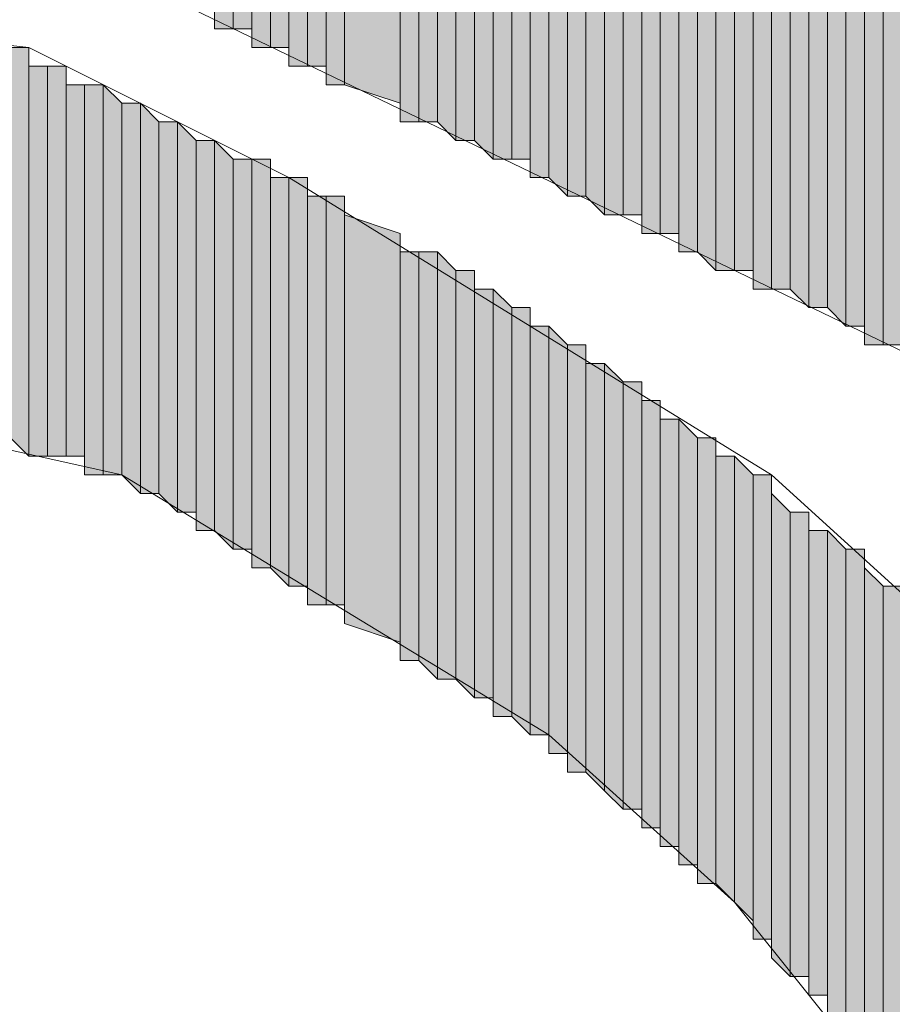
# Model space of a CAD drawing. Units: inches. Extents: x 0.8 to 20.2, y 1.1 to 28.6.
# Drawn here: x 1.4 to 1.5, y 7.5 to 7.6 of the extents above; entities that cross this region are included whole.
import ezdxf

# ---------------------------------------------------------------- set-up
doc = ezdxf.new("R2010")
doc.units = ezdxf.units.IN
doc.header["$MEASUREMENT"] = 0
doc.layers.add('Layer 1', color=7, linetype='Continuous')

msp = doc.modelspace()

# ---------------------------------------------------------------- hatches: boundary and pattern name
at = {"layer": 'Layer 1', "true_color": 0xffffff}
for points in [[(1.50283, 7.66939), (1.50072, 7.66939), (1.50072, 7.54662)], [(1.50283, 7.66939), (1.50283, 7.54662), (1.50072, 7.54662)], [(1.50072, 7.66727), (1.4986, 7.66727), (1.4986, 7.54662)], [(1.50072, 7.66727), (1.50072, 7.54662), (1.4986, 7.54662)], [(1.42663, 7.63552), (1.42452, 7.63552), (1.42452, 7.58261)], [(1.42663, 7.63552), (1.42663, 7.58261), (1.42452, 7.58261)], [(1.42875, 7.63552), (1.42663, 7.63552), (1.42663, 7.58261)], [(1.42875, 7.63552), (1.42875, 7.58261), (1.42663, 7.58261)], [(1.43087, 7.63341), (1.42875, 7.63341), (1.42875, 7.58049)], [(1.43087, 7.63341), (1.43087, 7.58049), (1.42875, 7.58049)], [(1.43298, 7.63341), (1.43087, 7.63341), (1.43087, 7.58049)], [(1.43298, 7.63341), (1.43298, 7.58049), (1.43087, 7.58049)], [(1.4351, 7.63129), (1.43298, 7.63129), (1.43298, 7.57837)], [(1.4351, 7.63129), (1.4351, 7.57837), (1.43298, 7.57837)], [(1.43722, 7.63129), (1.4351, 7.63129), (1.4351, 7.57837)], [(1.43722, 7.63129), (1.43722, 7.57837), (1.4351, 7.57837)], [(1.43933, 7.62917), (1.43722, 7.62917), (1.43722, 7.57626)], [(1.43933, 7.62917), (1.43933, 7.57626), (1.43722, 7.57626)], [(1.44568, 7.62706), (1.43933, 7.62917), (1.43933, 7.57626)], [(1.44568, 7.62706), (1.44568, 7.57414), (1.43933, 7.57626)], [(1.4478, 7.62494), (1.44568, 7.62706), (1.44568, 7.57202)], [(1.4478, 7.62494), (1.4478, 7.57202), (1.44568, 7.57202)], [(1.44992, 7.62494), (1.4478, 7.62494), (1.4478, 7.57202)], [(1.44992, 7.62494), (1.44992, 7.57202), (1.4478, 7.57202)], [(1.45203, 7.62494), (1.44992, 7.62494), (1.44992, 7.57202)], [(1.45203, 7.62494), (1.45203, 7.56991), (1.44992, 7.57202)], [(1.45415, 7.62282), (1.45203, 7.62282), (1.45203, 7.56991)], [(1.45415, 7.62282), (1.45415, 7.56991), (1.45203, 7.56991)], [(1.45627, 7.62282), (1.45415, 7.62282), (1.45415, 7.56991)], [(1.45627, 7.62282), (1.45627, 7.56779), (1.45415, 7.56991)], [(1.45838, 7.62071), (1.45627, 7.62071), (1.45627, 7.56779)], [(1.45838, 7.62071), (1.45838, 7.56779), (1.45627, 7.56779)], [(1.4605, 7.62071), (1.45838, 7.62071), (1.45838, 7.56779)], [(1.4605, 7.62071), (1.4605, 7.56779), (1.45838, 7.56779)], [(1.46262, 7.61859), (1.4605, 7.61859), (1.4605, 7.56567)], [(1.46262, 7.61859), (1.46262, 7.56567), (1.4605, 7.56567)], [(1.46473, 7.61859), (1.46262, 7.61859), (1.46262, 7.56567)], [(1.46473, 7.61859), (1.46473, 7.56356), (1.46262, 7.56567)], [(1.46685, 7.61647), (1.46473, 7.61859), (1.46473, 7.56356)], [(1.46685, 7.61647), (1.46685, 7.56356), (1.46473, 7.56356)], [(1.46897, 7.61647), (1.46685, 7.61647), (1.46685, 7.56356)], [(1.46897, 7.61647), (1.46897, 7.56144), (1.46685, 7.56356)], [(1.47108, 7.61647), (1.46897, 7.61647), (1.46897, 7.56144)], [(1.47108, 7.61647), (1.47108, 7.56144), (1.46897, 7.56144)], [(1.4732, 7.61436), (1.47108, 7.61436), (1.47108, 7.56144)], [(1.4732, 7.61436), (1.4732, 7.56144), (1.47108, 7.56144)], [(1.47532, 7.61436), (1.4732, 7.61436), (1.4732, 7.55932)], [(1.47532, 7.61436), (1.47532, 7.55932), (1.4732, 7.55932)], [(1.47743, 7.61224), (1.47532, 7.61224), (1.47532, 7.55932)], [(1.47743, 7.61224), (1.47743, 7.55932), (1.47532, 7.55932)], [(1.47955, 7.61224), (1.47743, 7.61224), (1.47743, 7.55721)], [(1.47955, 7.61224), (1.47955, 7.55721), (1.47743, 7.55721)], [(1.48167, 7.61012), (1.47955, 7.61012), (1.47955, 7.55721)], [(1.48167, 7.61012), (1.48167, 7.55509), (1.47955, 7.55721)], [(1.48378, 7.61012), (1.48167, 7.61012), (1.48167, 7.55509)], [(1.48378, 7.61012), (1.48378, 7.55509), (1.48167, 7.55509)], [(1.4859, 7.60801), (1.48378, 7.61012), (1.48378, 7.55509)], [(1.4859, 7.60801), (1.4859, 7.55509), (1.48378, 7.55509)], [(1.48802, 7.60801), (1.4859, 7.60801), (1.4859, 7.55297)], [(1.48802, 7.60801), (1.48802, 7.55297), (1.4859, 7.55297)], [(1.49013, 7.60589), (1.48802, 7.60801), (1.48802, 7.55297)], [(1.49013, 7.60589), (1.49013, 7.55297), (1.48802, 7.55297)], [(1.49225, 7.60589), (1.49013, 7.60589), (1.49013, 7.55297)], [(1.49225, 7.60589), (1.49225, 7.55086), (1.49013, 7.55297)], [(1.49437, 7.60589), (1.49225, 7.60589), (1.49225, 7.55086)], [(1.49437, 7.60589), (1.49437, 7.55086), (1.49225, 7.55086)], [(1.49648, 7.60377), (1.49437, 7.60377), (1.49437, 7.55086)], [(1.49648, 7.60377), (1.49648, 7.54874), (1.49437, 7.55086)], [(1.4986, 7.60377), (1.49648, 7.60377), (1.49648, 7.54874)], [(1.4986, 7.60377), (1.4986, 7.54874), (1.49648, 7.54874)], [(1.40335, 7.58049), (1.40123, 7.58049), (1.40123, 7.53604)], [(1.40335, 7.58049), (1.40335, 7.53392), (1.40123, 7.53604)], [(1.40547, 7.57837), (1.40335, 7.57837), (1.40335, 7.53392)], [(1.40547, 7.57837), (1.40547, 7.53392), (1.40335, 7.53392)], [(1.40758, 7.57837), (1.40547, 7.57837), (1.40547, 7.53392)], [(1.40758, 7.57837), (1.40758, 7.53392), (1.40547, 7.53392)], [(1.4097, 7.57626), (1.40758, 7.57626), (1.40758, 7.53392)], [(1.4097, 7.57626), (1.4097, 7.53392), (1.40758, 7.53392)], [(1.41182, 7.57626), (1.4097, 7.57626), (1.4097, 7.53181)], [(1.41182, 7.57626), (1.41182, 7.53181), (1.4097, 7.53181)], [(1.41393, 7.57414), (1.41182, 7.57626), (1.41182, 7.53181)], [(1.41393, 7.57414), (1.41393, 7.53181), (1.41182, 7.53181)], [(1.41605, 7.57414), (1.41393, 7.57414), (1.41393, 7.53181)], [(1.41605, 7.57414), (1.41605, 7.52969), (1.41393, 7.53181)], [(1.41817, 7.57202), (1.41605, 7.57414), (1.41605, 7.52969)], [(1.41817, 7.57202), (1.41817, 7.52969), (1.41605, 7.52969)], [(1.42028, 7.57202), (1.41817, 7.57202), (1.41817, 7.52969)], [(1.42028, 7.57202), (1.42028, 7.52757), (1.41817, 7.52969)], [(1.4224, 7.56991), (1.42028, 7.57202), (1.42028, 7.52757)], [(1.4224, 7.56991), (1.4224, 7.52757), (1.42028, 7.52757)], [(1.42452, 7.56991), (1.4224, 7.56991), (1.4224, 7.52546)], [(1.42452, 7.56991), (1.42452, 7.52546), (1.4224, 7.52546)], [(1.42663, 7.56779), (1.42452, 7.56991), (1.42452, 7.52546)], [(1.42663, 7.56779), (1.42663, 7.52334), (1.42452, 7.52546)], [(1.42875, 7.56779), (1.42663, 7.56779), (1.42663, 7.52334)], [(1.42875, 7.56779), (1.42875, 7.52334), (1.42663, 7.52334)], [(1.43087, 7.56779), (1.42875, 7.56779), (1.42875, 7.52122)], [(1.43087, 7.56779), (1.43087, 7.52122), (1.42875, 7.52122)], [(1.43298, 7.56567), (1.43087, 7.56567), (1.43087, 7.52122)], [(1.43298, 7.56567), (1.43298, 7.51911), (1.43087, 7.52122)], [(1.4351, 7.56567), (1.43298, 7.56567), (1.43298, 7.51911)], [(1.4351, 7.56567), (1.4351, 7.51911), (1.43298, 7.51911)], [(1.43722, 7.56356), (1.4351, 7.56356), (1.4351, 7.51699)], [(1.43722, 7.56356), (1.43722, 7.51699), (1.4351, 7.51699)], [(1.43933, 7.56356), (1.43722, 7.56356), (1.43722, 7.51699)], [(1.43933, 7.56356), (1.43933, 7.51699), (1.43722, 7.51699)], [(1.44568, 7.55932), (1.43933, 7.56144), (1.43933, 7.51487)], [(1.44568, 7.55932), (1.44568, 7.51276), (1.43933, 7.51487)], [(1.4478, 7.55721), (1.44568, 7.55721), (1.44568, 7.51064)], [(1.4478, 7.55721), (1.4478, 7.51064), (1.44568, 7.51064)], [(1.44992, 7.55721), (1.4478, 7.55721), (1.4478, 7.51064)], [(1.44992, 7.55721), (1.44992, 7.50852), (1.4478, 7.51064)], [(1.45203, 7.55509), (1.44992, 7.55721), (1.44992, 7.50852)], [(1.45203, 7.55509), (1.45203, 7.50852), (1.44992, 7.50852)], [(1.45415, 7.55509), (1.45203, 7.55509), (1.45203, 7.50852)], [(1.45415, 7.55509), (1.45415, 7.50641), (1.45203, 7.50852)], [(1.45627, 7.55297), (1.45415, 7.55297), (1.45415, 7.50641)], [(1.45627, 7.55297), (1.45627, 7.50641), (1.45415, 7.50641)], [(1.45838, 7.55086), (1.45627, 7.55297), (1.45627, 7.50429)], [(1.45838, 7.55086), (1.45838, 7.50429), (1.45627, 7.50429)], [(1.4605, 7.55086), (1.45838, 7.55086), (1.45838, 7.50429)], [(1.4605, 7.55086), (1.4605, 7.50217), (1.45838, 7.50429)], [(1.46262, 7.54874), (1.4605, 7.54874), (1.4605, 7.50217)], [(1.46262, 7.54874), (1.46262, 7.50217), (1.4605, 7.50217)], [(1.46473, 7.54662), (1.46262, 7.54874), (1.46262, 7.50006)], [(1.46473, 7.54662), (1.46473, 7.50006), (1.46262, 7.50006)], [(1.46685, 7.54662), (1.46473, 7.54662), (1.46473, 7.49794)], [(1.46685, 7.54662), (1.46685, 7.49794), (1.46473, 7.49794)], [(1.46897, 7.54451), (1.46685, 7.54451), (1.46685, 7.49794)], [(1.46897, 7.54451), (1.46897, 7.49582), (1.46685, 7.49794)], [(1.47108, 7.54239), (1.46897, 7.54451), (1.46897, 7.49582)], [(1.47108, 7.54239), (1.47108, 7.49371), (1.46897, 7.49582)], [(1.4732, 7.54239), (1.47108, 7.54239), (1.47108, 7.49371)], [(1.4732, 7.54239), (1.4732, 7.49371), (1.47108, 7.49371)], [(1.47532, 7.54027), (1.4732, 7.54027), (1.4732, 7.49159)], [(1.47532, 7.54027), (1.47532, 7.49159), (1.4732, 7.49159)], [(1.47743, 7.53816), (1.47532, 7.53816), (1.47532, 7.48947)], [(1.47743, 7.53816), (1.47743, 7.48947), (1.47532, 7.48947)], [(1.47955, 7.53604), (1.47743, 7.53816), (1.47743, 7.48736)], [(1.47955, 7.53604), (1.47955, 7.48736), (1.47743, 7.48736)], [(1.48167, 7.53604), (1.47955, 7.53604), (1.47955, 7.48524)], [(1.48167, 7.53604), (1.48167, 7.48524), (1.47955, 7.48524)], [(1.48378, 7.53392), (1.48167, 7.53392), (1.48167, 7.48524)], [(1.48378, 7.53392), (1.48378, 7.48312), (1.48167, 7.48524)], [(1.4859, 7.53181), (1.48378, 7.53392), (1.48378, 7.48312)], [(1.4859, 7.53181), (1.4859, 7.48101), (1.48378, 7.48312)], [(1.48802, 7.53181), (1.4859, 7.53181), (1.4859, 7.47889)], [(1.48802, 7.53181), (1.48802, 7.47889), (1.4859, 7.47889)], [(1.49013, 7.52757), (1.48802, 7.52969), (1.48802, 7.47677)], [(1.49013, 7.52757), (1.49013, 7.47466), (1.48802, 7.47677)], [(1.49225, 7.52757), (1.49013, 7.52757), (1.49013, 7.47466)], [(1.49225, 7.52757), (1.49225, 7.47466), (1.49013, 7.47466)], [(1.49437, 7.52546), (1.49225, 7.52546), (1.49225, 7.47254)], [(1.49437, 7.52546), (1.49437, 7.47254), (1.49225, 7.47254)], [(1.49648, 7.52334), (1.49437, 7.52546), (1.49437, 7.47042)], [(1.49648, 7.52334), (1.49648, 7.46831), (1.49437, 7.47042)], [(1.4986, 7.52334), (1.49648, 7.52334), (1.49648, 7.46831)], [(1.4986, 7.52334), (1.4986, 7.46619), (1.49648, 7.46831)], [(1.50072, 7.51911), (1.4986, 7.52122), (1.4986, 7.46407)], [(1.50072, 7.51911), (1.50072, 7.46407), (1.4986, 7.46407)], [(1.50283, 7.51911), (1.50072, 7.51911), (1.50072, 7.46196)], [(1.50283, 7.51911), (1.50283, 7.45984), (1.50072, 7.46196)]]:
    msp.add_hatch(color=7, dxfattribs=at).paths.add_polyline_path(points)

# ---------------------------------------------------------------- linework, layer by layer
at = {"layer": 'Layer 1', "lineweight": 0}
for points in [[(1.54093, 7.52757), (1.36525, 7.61224), (1.35678, 7.61859), (1.35255, 7.62706), (1.35043, 7.64399), (1.35255, 7.65246), (1.35678, 7.65669), (1.36525, 7.65881), (1.37583, 7.65881), (1.4986, 7.60377), (1.47955, 7.63764), (1.47532, 7.65034), (1.47743, 7.65669), (1.48167, 7.66092), (1.50707, 7.67151)], [(1.50283, 7.66939), (1.50072, 7.66939), (1.50072, 7.54662)], [(1.50283, 7.66939), (1.50283, 7.54662), (1.50072, 7.54662)], [(1.50072, 7.66939), (1.50072, 7.54662)], [(1.50072, 7.66939), (1.50072, 7.54662)], [(1.50072, 7.66727), (1.4986, 7.66727), (1.4986, 7.54662)], [(1.50072, 7.66727), (1.50072, 7.54662), (1.4986, 7.54662)], [(1.4986, 7.66727), (1.4986, 7.54874)], [(1.4986, 7.66727), (1.4986, 7.54662), (1.4986, 7.54874)], [(1.50072, 7.66727), (1.50072, 7.54662)], [(1.50072, 7.66727), (1.50072, 7.54662)], [(1.50072, 7.66727), (1.50072, 7.54662)], [(1.50072, 7.66727), (1.50072, 7.54662)], [(1.42663, 7.63552), (1.42452, 7.63552), (1.42452, 7.58261)], [(1.42663, 7.63552), (1.42663, 7.58261), (1.42452, 7.58261)], [(1.42452, 7.63552), (1.42452, 7.58261)], [(1.42452, 7.63552), (1.42452, 7.58261)], [(1.42452, 7.63552), (1.42452, 7.58261), (1.42452, 7.58472)], [(1.42875, 7.63552), (1.42663, 7.63552), (1.42663, 7.58261)], [(1.42875, 7.63552), (1.42875, 7.58261), (1.42663, 7.58261)], [(1.42663, 7.63552), (1.42663, 7.58261)], [(1.42663, 7.63552), (1.42663, 7.58261)], [(1.42663, 7.63552), (1.42663, 7.58261)], [(1.42663, 7.63552), (1.42663, 7.58261)], [(1.42875, 7.63341), (1.42875, 7.63552), (1.42875, 7.58261)], [(1.43087, 7.63341), (1.42875, 7.63341), (1.42875, 7.58049)], [(1.43087, 7.63341), (1.43087, 7.58049), (1.42875, 7.58049)], [(1.42875, 7.63341), (1.42875, 7.58261)], [(1.42875, 7.63341), (1.42875, 7.58049), (1.42875, 7.58261)], [(1.42875, 7.63341), (1.42875, 7.58261)], [(1.43298, 7.63341), (1.43087, 7.63341), (1.43087, 7.58049)], [(1.43298, 7.63341), (1.43298, 7.58049), (1.43087, 7.58049)], [(1.43087, 7.63341), (1.43087, 7.58049)], [(1.43087, 7.63341), (1.43087, 7.58049)], [(1.43087, 7.63341), (1.43087, 7.58049)], [(1.43087, 7.63341), (1.43087, 7.58049)], [(1.43087, 7.63341), (1.43087, 7.58049)], [(1.43087, 7.63341), (1.43087, 7.58049)], [(1.43087, 7.63341), (1.43087, 7.58049)], [(1.43087, 7.63341), (1.43087, 7.58049)], [(1.43298, 7.63129), (1.43298, 7.63341), (1.43298, 7.58049)], [(1.43298, 7.63341), (1.43298, 7.58049)], [(1.43298, 7.63341), (1.43298, 7.58049)], [(1.4351, 7.63129), (1.43298, 7.63129), (1.43298, 7.57837)], [(1.4351, 7.63129), (1.4351, 7.57837), (1.43298, 7.57837)], [(1.43298, 7.63129), (1.43298, 7.58049)], [(1.43298, 7.63129), (1.43298, 7.57837), (1.43298, 7.58049)], [(1.43298, 7.63129), (1.43298, 7.58049)], [(1.43722, 7.63129), (1.4351, 7.63129), (1.4351, 7.57837)], [(1.43722, 7.63129), (1.43722, 7.57837), (1.4351, 7.57837)], [(1.4351, 7.63129), (1.4351, 7.57837)], [(1.4351, 7.63129), (1.4351, 7.57837)], [(1.4351, 7.63129), (1.4351, 7.57837)], [(1.4351, 7.63129), (1.4351, 7.57837)], [(1.4351, 7.63129), (1.4351, 7.57837)], [(1.4351, 7.63129), (1.4351, 7.57837)], [(1.4351, 7.63129), (1.4351, 7.57837)], [(1.4351, 7.63129), (1.4351, 7.57837)], [(1.4351, 7.63129), (1.4351, 7.57837)], [(1.4351, 7.63129), (1.4351, 7.57837)], [(1.43722, 7.62917), (1.43722, 7.63129), (1.43722, 7.57837)], [(1.43722, 7.63129), (1.43722, 7.57837)], [(1.43722, 7.63129), (1.43722, 7.57837)], [(1.43722, 7.63129), (1.43722, 7.57837)], [(1.43722, 7.63129), (1.43722, 7.57837)], [(1.43722, 7.63129), (1.43722, 7.57837)], [(1.43722, 7.63129), (1.43722, 7.57837)], [(1.43933, 7.62917), (1.43722, 7.62917), (1.43722, 7.57626)], [(1.43933, 7.62917), (1.43933, 7.57626), (1.43722, 7.57626)], [(1.43722, 7.62917), (1.43722, 7.57626)], [(1.43722, 7.62917), (1.43722, 7.57626)], [(1.43722, 7.62917), (1.43722, 7.57626), (1.43722, 7.57837)], [(1.44568, 7.62706), (1.43933, 7.62917), (1.43933, 7.57626)], [(1.43933, 7.62917), (1.43933, 7.57626)], [(1.43933, 7.62917), (1.43933, 7.57626)], [(1.43933, 7.62917), (1.43933, 7.57626)], [(1.43933, 7.62917), (1.43933, 7.57626)], [(1.44568, 7.62706), (1.44568, 7.57414), (1.43933, 7.57626)], [(1.4478, 7.62494), (1.44568, 7.62706), (1.44568, 7.57202)], [(1.44568, 7.62706), (1.44568, 7.57414)], [(1.44568, 7.62706), (1.44568, 7.57202), (1.44568, 7.57414)], [(1.44568, 7.62706), (1.44568, 7.57414)], [(1.44568, 7.62706), (1.44568, 7.57414)], [(1.44568, 7.62706), (1.44568, 7.57414)], [(1.44568, 7.62706), (1.44568, 7.57414)], [(1.4478, 7.62494), (1.4478, 7.57202), (1.44568, 7.57202)], [(1.44992, 7.62494), (1.4478, 7.62494), (1.4478, 7.57202)], [(1.44992, 7.62494), (1.44992, 7.57202), (1.4478, 7.57202)], [(1.4478, 7.62494), (1.4478, 7.57202)], [(1.4478, 7.62494), (1.4478, 7.57202)], [(1.45203, 7.62494), (1.44992, 7.62494), (1.44992, 7.57202)], [(1.45203, 7.62494), (1.45203, 7.56991), (1.44992, 7.57202)], [(1.44992, 7.62494), (1.44992, 7.57202)], [(1.44992, 7.62494), (1.44992, 7.57202)], [(1.45203, 7.62282), (1.45203, 7.62494), (1.45203, 7.56991)], [(1.45415, 7.62282), (1.45203, 7.62282), (1.45203, 7.56991)], [(1.45415, 7.62282), (1.45415, 7.56991), (1.45203, 7.56991)], [(1.45203, 7.62282), (1.45203, 7.56991)], [(1.45203, 7.62282), (1.45203, 7.56991)], [(1.45203, 7.62282), (1.45203, 7.56991)], [(1.45627, 7.62282), (1.45415, 7.62282), (1.45415, 7.56991)], [(1.45627, 7.62282), (1.45627, 7.56779), (1.45415, 7.56991)], [(1.45415, 7.62282), (1.45415, 7.56991)], [(1.45415, 7.62282), (1.45415, 7.56991)], [(1.45415, 7.62282), (1.45415, 7.56991)], [(1.45415, 7.62282), (1.45415, 7.56991)], [(1.45627, 7.62071), (1.45627, 7.62282), (1.45627, 7.56779)], [(1.45838, 7.62071), (1.45627, 7.62071), (1.45627, 7.56779)], [(1.45838, 7.62071), (1.45838, 7.56779), (1.45627, 7.56779)], [(1.45627, 7.62071), (1.45627, 7.56779)], [(1.4605, 7.62071), (1.45838, 7.62071), (1.45838, 7.56779)], [(1.4605, 7.62071), (1.4605, 7.56779), (1.45838, 7.56779)], [(1.45838, 7.62071), (1.45838, 7.56779)], [(1.45838, 7.62071), (1.45838, 7.56779)], [(1.4605, 7.61859), (1.4605, 7.62071), (1.4605, 7.56567)], [(1.4605, 7.62071), (1.4605, 7.56567)], [(1.4605, 7.62071), (1.4605, 7.56567)], [(1.4605, 7.62071), (1.4605, 7.56567)], [(1.4605, 7.62071), (1.4605, 7.56567)], [(1.4605, 7.62071), (1.4605, 7.56779)], [(1.4605, 7.62071), (1.4605, 7.56567), (1.4605, 7.56779)], [(1.46262, 7.61859), (1.4605, 7.61859), (1.4605, 7.56567)], [(1.46262, 7.61859), (1.46262, 7.56567), (1.4605, 7.56567)], [(1.4605, 7.61859), (1.4605, 7.56567)], [(1.46473, 7.61859), (1.46262, 7.61859), (1.46262, 7.56567)], [(1.46473, 7.61859), (1.46473, 7.56356), (1.46262, 7.56567)], [(1.46262, 7.61859), (1.46262, 7.56567)], [(1.46262, 7.61859), (1.46262, 7.56567)], [(1.46262, 7.61859), (1.46262, 7.56567)], [(1.46262, 7.61859), (1.46262, 7.56567)], [(1.46262, 7.61859), (1.46262, 7.56567)], [(1.46262, 7.61859), (1.46262, 7.56567)], [(1.46685, 7.61647), (1.46473, 7.61859), (1.46473, 7.56356)], [(1.46473, 7.61859), (1.46473, 7.56356)], [(1.46473, 7.61859), (1.46473, 7.56356)], [(1.46473, 7.61859), (1.46473, 7.56356)], [(1.46473, 7.61859), (1.46473, 7.56356)], [(1.46685, 7.61647), (1.46685, 7.56356), (1.46473, 7.56356)], [(1.46897, 7.61647), (1.46685, 7.61647), (1.46685, 7.56356)], [(1.46897, 7.61647), (1.46897, 7.56144), (1.46685, 7.56356)], [(1.46685, 7.61647), (1.46685, 7.56356)], [(1.46685, 7.61647), (1.46685, 7.56356)], [(1.46685, 7.61647), (1.46685, 7.56356)], [(1.46685, 7.61647), (1.46685, 7.56356)], [(1.46685, 7.61647), (1.46685, 7.56356)], [(1.46685, 7.61647), (1.46685, 7.56356)], [(1.47108, 7.61647), (1.46897, 7.61647), (1.46897, 7.56144)], [(1.47108, 7.61647), (1.47108, 7.56144), (1.46897, 7.56144)], [(1.46897, 7.61647), (1.46897, 7.56144)], [(1.46897, 7.61647), (1.46897, 7.56144)], [(1.46897, 7.61647), (1.46897, 7.56144)], [(1.46897, 7.61647), (1.46897, 7.56144)], [(1.47108, 7.61436), (1.47108, 7.61647), (1.47108, 7.56144)], [(1.4732, 7.61436), (1.47108, 7.61436), (1.47108, 7.56144)], [(1.4732, 7.61436), (1.4732, 7.56144), (1.47108, 7.56144)], [(1.47108, 7.61436), (1.47108, 7.56144)], [(1.47108, 7.61436), (1.47108, 7.56144)], [(1.47108, 7.61436), (1.47108, 7.56144)], [(1.47532, 7.61436), (1.4732, 7.61436), (1.4732, 7.55932)], [(1.47532, 7.61436), (1.47532, 7.55932), (1.4732, 7.55932)], [(1.4732, 7.61436), (1.4732, 7.55932)], [(1.4732, 7.61436), (1.4732, 7.55932)], [(1.4732, 7.61436), (1.4732, 7.56144)], [(1.4732, 7.61436), (1.4732, 7.55932), (1.4732, 7.56144)], [(1.4732, 7.61436), (1.4732, 7.56144)], [(1.4732, 7.61436), (1.4732, 7.56144)], [(1.47532, 7.61224), (1.47532, 7.61436), (1.47532, 7.55932)], [(1.47743, 7.61224), (1.47532, 7.61224), (1.47532, 7.55932)], [(1.47743, 7.61224), (1.47743, 7.55932), (1.47532, 7.55932)], [(1.47532, 7.61224), (1.47532, 7.55932)], [(1.47532, 7.61224), (1.47532, 7.55932)], [(1.47532, 7.61224), (1.47532, 7.55932)], [(1.47532, 7.61224), (1.47532, 7.55932)], [(1.47532, 7.61224), (1.47532, 7.55932)], [(1.47955, 7.61224), (1.47743, 7.61224), (1.47743, 7.55721)], [(1.47955, 7.61224), (1.47955, 7.55721), (1.47743, 7.55721)], [(1.47743, 7.61224), (1.47743, 7.55932)], [(1.47743, 7.61224), (1.47743, 7.55721), (1.47743, 7.55932)], [(1.47743, 7.61224), (1.47743, 7.55932)], [(1.47743, 7.61224), (1.47743, 7.55932)], [(1.47955, 7.61012), (1.47955, 7.61224), (1.47955, 7.55721)], [(1.48167, 7.61012), (1.47955, 7.61012), (1.47955, 7.55721)], [(1.48167, 7.61012), (1.48167, 7.55509), (1.47955, 7.55721)], [(1.47955, 7.61012), (1.47955, 7.55721)], [(1.48378, 7.61012), (1.48167, 7.61012), (1.48167, 7.55509)], [(1.48378, 7.61012), (1.48378, 7.55509), (1.48167, 7.55509)], [(1.48167, 7.61012), (1.48167, 7.55509)], [(1.48167, 7.61012), (1.48167, 7.55509)], [(1.4859, 7.60801), (1.48378, 7.61012), (1.48378, 7.55509)], [(1.48378, 7.61012), (1.48378, 7.55509)], [(1.48378, 7.61012), (1.48378, 7.55509)], [(1.4859, 7.60801), (1.4859, 7.55509), (1.48378, 7.55509)], [(1.48802, 7.60801), (1.4859, 7.60801), (1.4859, 7.55297)], [(1.48802, 7.60801), (1.48802, 7.55297), (1.4859, 7.55297)], [(1.4859, 7.60801), (1.4859, 7.55297)], [(1.4859, 7.60801), (1.4859, 7.55297)], [(1.4859, 7.60801), (1.4859, 7.55297)], [(1.4859, 7.60801), (1.4859, 7.55297)], [(1.4859, 7.60801), (1.4859, 7.55509)], [(1.4859, 7.60801), (1.4859, 7.55297), (1.4859, 7.55509)], [(1.4859, 7.60801), (1.4859, 7.55509)], [(1.4859, 7.60801), (1.4859, 7.55509)], [(1.49013, 7.60589), (1.48802, 7.60801), (1.48802, 7.55297)], [(1.48802, 7.60801), (1.48802, 7.55297)], [(1.48802, 7.60801), (1.48802, 7.55297)], [(1.48802, 7.60801), (1.48802, 7.55297)], [(1.48802, 7.60801), (1.48802, 7.55297)], [(1.49013, 7.60589), (1.49013, 7.55297), (1.48802, 7.55297)], [(1.49225, 7.60589), (1.49013, 7.60589), (1.49013, 7.55297)], [(1.49225, 7.60589), (1.49225, 7.55086), (1.49013, 7.55297)], [(1.49437, 7.60589), (1.49225, 7.60589), (1.49225, 7.55086)], [(1.49437, 7.60589), (1.49437, 7.55086), (1.49225, 7.55086)], [(1.49225, 7.60589), (1.49225, 7.55086)], [(1.49225, 7.60589), (1.49225, 7.55086)], [(1.49225, 7.60589), (1.49225, 7.55086)], [(1.49225, 7.60589), (1.49225, 7.55086)], [(1.49225, 7.60589), (1.49225, 7.55086)], [(1.49225, 7.60589), (1.49225, 7.55086)], [(1.49437, 7.60377), (1.49437, 7.60589), (1.49437, 7.55086)], [(1.49437, 7.60589), (1.49437, 7.55086)], [(1.49437, 7.60589), (1.49437, 7.55086)], [(1.49648, 7.60377), (1.49437, 7.60377), (1.49437, 7.55086)], [(1.49648, 7.60377), (1.49648, 7.54874), (1.49437, 7.55086)], [(1.49437, 7.60377), (1.49437, 7.55086)], [(1.49437, 7.60377), (1.49437, 7.55086)], [(1.49437, 7.60377), (1.49437, 7.55086)], [(1.4986, 7.60377), (1.49648, 7.60377), (1.49648, 7.54874)], [(1.4986, 7.60377), (1.4986, 7.54874), (1.49648, 7.54874)], [(1.49648, 7.60377), (1.49648, 7.54874)], [(1.49648, 7.60377), (1.49648, 7.54874)], [(1.49648, 7.60377), (1.49648, 7.54874)], [(1.49648, 7.60377), (1.49648, 7.54874)], [(1.49648, 7.60377), (1.49648, 7.54874)], [(1.49648, 7.60377), (1.49648, 7.54874)], [(1.4986, 7.60377), (1.4986, 7.54874)], [(1.4986, 7.60377), (1.4986, 7.54874)], [(1.4351, 7.18467), (1.34832, 7.26511), (1.34197, 7.28416), (1.33985, 7.30321), (1.34832, 7.31802), (1.35678, 7.32226), (1.3843, 7.32226), (1.35678, 7.34977), (1.33773, 7.38364), (1.33138, 7.40057), (1.33138, 7.41539), (1.33985, 7.42809), (1.35678, 7.43656), (1.397, 7.43656), (1.3716, 7.46831), (1.35467, 7.50006), (1.35043, 7.53604), (1.35255, 7.56567), (1.36102, 7.57414), (1.36948, 7.58261), (1.3843, 7.58261), (1.40335, 7.58049)], [(1.40335, 7.58049), (1.40123, 7.58049), (1.40123, 7.53604)], [(1.40335, 7.58049), (1.40335, 7.53392), (1.40123, 7.53604)], [(1.40335, 7.57837), (1.40335, 7.58049), (1.40335, 7.53392)], [(1.40335, 7.58049), (1.40335, 7.53392)], [(1.40335, 7.58049), (1.40335, 7.53392)], [(1.40335, 7.58049), (1.43298, 7.56567), (1.4605, 7.54874), (1.48802, 7.53181), (1.5113, 7.51064), (1.53035, 7.48947), (1.54517, 7.46831)], [(1.40547, 7.57837), (1.40335, 7.57837), (1.40335, 7.53392)], [(1.40547, 7.57837), (1.40547, 7.53392), (1.40335, 7.53392)], [(1.40335, 7.57837), (1.40335, 7.53392)], [(1.40335, 7.57837), (1.40335, 7.53392)], [(1.40335, 7.57837), (1.40335, 7.53392)], [(1.40758, 7.57837), (1.40547, 7.57837), (1.40547, 7.53392)], [(1.40758, 7.57837), (1.40758, 7.53392), (1.40547, 7.53392)], [(1.40547, 7.57837), (1.40547, 7.53392)], [(1.40547, 7.57837), (1.40547, 7.53392)], [(1.40547, 7.57837), (1.40547, 7.53392)], [(1.40547, 7.57837), (1.40547, 7.53392)], [(1.40547, 7.57837), (1.40547, 7.53392)], [(1.40547, 7.57837), (1.40547, 7.53392)], [(1.40758, 7.57626), (1.40758, 7.57837), (1.40758, 7.53392)], [(1.40758, 7.57837), (1.40758, 7.53392)], [(1.40758, 7.57837), (1.40758, 7.53392)], [(1.40758, 7.57837), (1.40758, 7.53392)], [(1.40758, 7.57837), (1.40758, 7.53392)], [(1.4097, 7.57626), (1.40758, 7.57626), (1.40758, 7.53392)], [(1.4097, 7.57626), (1.4097, 7.53392), (1.40758, 7.53392)], [(1.40758, 7.57626), (1.40758, 7.53392)], [(1.40758, 7.57626), (1.40758, 7.53392)], [(1.40758, 7.57626), (1.40758, 7.53392)], [(1.41182, 7.57626), (1.4097, 7.57626), (1.4097, 7.53181)], [(1.41182, 7.57626), (1.41182, 7.53181), (1.4097, 7.53181)], [(1.4097, 7.57626), (1.4097, 7.53181)], [(1.4097, 7.57626), (1.4097, 7.53181)], [(1.4097, 7.57626), (1.4097, 7.53392)], [(1.4097, 7.57626), (1.4097, 7.53181), (1.4097, 7.53392)], [(1.4097, 7.57626), (1.4097, 7.53392)], [(1.4097, 7.57626), (1.4097, 7.53392)], [(1.4097, 7.57626), (1.4097, 7.53392)], [(1.4097, 7.57626), (1.4097, 7.53392)], [(1.4097, 7.57626), (1.4097, 7.53392)], [(1.4097, 7.57626), (1.4097, 7.53392)], [(1.41393, 7.57414), (1.41182, 7.57626), (1.41182, 7.53181)], [(1.41182, 7.57626), (1.41182, 7.53181)], [(1.41182, 7.57626), (1.41182, 7.53181)], [(1.41182, 7.57626), (1.41182, 7.53181)], [(1.41182, 7.57626), (1.41182, 7.53181)], [(1.41393, 7.57414), (1.41393, 7.53181), (1.41182, 7.53181)], [(1.41605, 7.57414), (1.41393, 7.57414), (1.41393, 7.53181)], [(1.41605, 7.57414), (1.41605, 7.52969), (1.41393, 7.53181)], [(1.41393, 7.57414), (1.41393, 7.53181)], [(1.41393, 7.57414), (1.41393, 7.53181)], [(1.41393, 7.57414), (1.41393, 7.53181)], [(1.41393, 7.57414), (1.41393, 7.53181)], [(1.41393, 7.57414), (1.41393, 7.53181)], [(1.41393, 7.57414), (1.41393, 7.53181)], [(1.41817, 7.57202), (1.41605, 7.57414), (1.41605, 7.52969)], [(1.41605, 7.57414), (1.41605, 7.52969)], [(1.41605, 7.57414), (1.41605, 7.52969)], [(1.41605, 7.57414), (1.41605, 7.52969)], [(1.41605, 7.57414), (1.41605, 7.52969)], [(1.41817, 7.57202), (1.41817, 7.52969), (1.41605, 7.52969)], [(1.42028, 7.57202), (1.41817, 7.57202), (1.41817, 7.52969)], [(1.42028, 7.57202), (1.42028, 7.52757), (1.41817, 7.52969)], [(1.41817, 7.57202), (1.41817, 7.52969)], [(1.41817, 7.57202), (1.41817, 7.52969)], [(1.4224, 7.56991), (1.42028, 7.57202), (1.42028, 7.52757)], [(1.42028, 7.57202), (1.42028, 7.52757)], [(1.42028, 7.57202), (1.42028, 7.52757)], [(1.4224, 7.56991), (1.4224, 7.52757), (1.42028, 7.52757)], [(1.42452, 7.56991), (1.4224, 7.56991), (1.4224, 7.52546)], [(1.42452, 7.56991), (1.42452, 7.52546), (1.4224, 7.52546)], [(1.4224, 7.56991), (1.4224, 7.52546)], [(1.4224, 7.56991), (1.4224, 7.52546)], [(1.4224, 7.56991), (1.4224, 7.52546)], [(1.4224, 7.56991), (1.4224, 7.52546)], [(1.4224, 7.56991), (1.4224, 7.52757)], [(1.4224, 7.56991), (1.4224, 7.52546), (1.4224, 7.52757)], [(1.42663, 7.56779), (1.42452, 7.56991), (1.42452, 7.52546)], [(1.42452, 7.56991), (1.42452, 7.52546)], [(1.42452, 7.56991), (1.42452, 7.52546)], [(1.42452, 7.56991), (1.42452, 7.52546)], [(1.42452, 7.56991), (1.42452, 7.52546)], [(1.42663, 7.56779), (1.42663, 7.52334), (1.42452, 7.52546)], [(1.42875, 7.56779), (1.42663, 7.56779), (1.42663, 7.52334)], [(1.42875, 7.56779), (1.42875, 7.52334), (1.42663, 7.52334)], [(1.42663, 7.56779), (1.42663, 7.52334)], [(1.42663, 7.56779), (1.42663, 7.52334)], [(1.42663, 7.56779), (1.42663, 7.52334)], [(1.42663, 7.56779), (1.42663, 7.52334)], [(1.43087, 7.56779), (1.42875, 7.56779), (1.42875, 7.52122)], [(1.43087, 7.56779), (1.43087, 7.52122), (1.42875, 7.52122)], [(1.42875, 7.56779), (1.42875, 7.52334)], [(1.42875, 7.56779), (1.42875, 7.52122), (1.42875, 7.52334)], [(1.42875, 7.56779), (1.42875, 7.52334)], [(1.42875, 7.56779), (1.42875, 7.52334)], [(1.43087, 7.56567), (1.43087, 7.56779), (1.43087, 7.52122)], [(1.43298, 7.56567), (1.43087, 7.56567), (1.43087, 7.52122)], [(1.43298, 7.56567), (1.43298, 7.51911), (1.43087, 7.52122)], [(1.43087, 7.56567), (1.43087, 7.52122)], [(1.43087, 7.56567), (1.43087, 7.52122)], [(1.43087, 7.56567), (1.43087, 7.52122)], [(1.43087, 7.56567), (1.43087, 7.52122)], [(1.43087, 7.56567), (1.43087, 7.52122)], [(1.43087, 7.56567), (1.43087, 7.52122)], [(1.43087, 7.56567), (1.43087, 7.52122)], [(1.4351, 7.56567), (1.43298, 7.56567), (1.43298, 7.51911)], [(1.4351, 7.56567), (1.4351, 7.51911), (1.43298, 7.51911)], [(1.43298, 7.56567), (1.43298, 7.51911)], [(1.43298, 7.56567), (1.43298, 7.51911)], [(1.43298, 7.56567), (1.43298, 7.51911)], [(1.43298, 7.56567), (1.43298, 7.51911)], [(1.43298, 7.56567), (1.43298, 7.51911)], [(1.43298, 7.56567), (1.43298, 7.51911)], [(1.4351, 7.56356), (1.4351, 7.56567), (1.4351, 7.51911)], [(1.43722, 7.56356), (1.4351, 7.56356), (1.4351, 7.51699)], [(1.43722, 7.56356), (1.43722, 7.51699), (1.4351, 7.51699)], [(1.4351, 7.56356), (1.4351, 7.51699)], [(1.4351, 7.56356), (1.4351, 7.51699)], [(1.4351, 7.56356), (1.4351, 7.51911)], [(1.4351, 7.56356), (1.4351, 7.51699), (1.4351, 7.51911)], [(1.4351, 7.56356), (1.4351, 7.51911)], [(1.4351, 7.56356), (1.4351, 7.51911)], [(1.4351, 7.56356), (1.4351, 7.51911)], [(1.4351, 7.56356), (1.4351, 7.51911)], [(1.4351, 7.56356), (1.4351, 7.51911)], [(1.43933, 7.56356), (1.43722, 7.56356), (1.43722, 7.51699)], [(1.43933, 7.56356), (1.43933, 7.51699), (1.43722, 7.51699)], [(1.43722, 7.56356), (1.43722, 7.51699)], [(1.43722, 7.56356), (1.43722, 7.51699)], [(1.43722, 7.56356), (1.43722, 7.51699)], [(1.43722, 7.56356), (1.43722, 7.51699)], [(1.43722, 7.56356), (1.43722, 7.51699)], [(1.43722, 7.56356), (1.43722, 7.51699)], [(1.43722, 7.56356), (1.43722, 7.51699)], [(1.43722, 7.56356), (1.43722, 7.51699)], [(1.43722, 7.56356), (1.43722, 7.51699)], [(1.43722, 7.56356), (1.43722, 7.51699)], [(1.43933, 7.56144), (1.43933, 7.56356), (1.43933, 7.51699)], [(1.44568, 7.55932), (1.43933, 7.56144), (1.43933, 7.51487)], [(1.43933, 7.56144), (1.43933, 7.51487)], [(1.43933, 7.56144), (1.43933, 7.51487)], [(1.43933, 7.56144), (1.43933, 7.51487), (1.43933, 7.51699)], [(1.44568, 7.55932), (1.44568, 7.51276), (1.43933, 7.51487)], [(1.44568, 7.55721), (1.44568, 7.55932), (1.44568, 7.51064)], [(1.44568, 7.55932), (1.44568, 7.51276)], [(1.44568, 7.55932), (1.44568, 7.51064), (1.44568, 7.51276)], [(1.44568, 7.55932), (1.44568, 7.51276)], [(1.44568, 7.55932), (1.44568, 7.51276)], [(1.4478, 7.55721), (1.44568, 7.55721), (1.44568, 7.51064)], [(1.4478, 7.55721), (1.4478, 7.51064), (1.44568, 7.51064)], [(1.44568, 7.55721), (1.44568, 7.51064)], [(1.44992, 7.55721), (1.4478, 7.55721), (1.4478, 7.51064)], [(1.44992, 7.55721), (1.44992, 7.50852), (1.4478, 7.51064)], [(1.4478, 7.55721), (1.4478, 7.51064)], [(1.4478, 7.55721), (1.4478, 7.51064)], [(1.45203, 7.55509), (1.44992, 7.55721), (1.44992, 7.50852)], [(1.44992, 7.55721), (1.44992, 7.50852)], [(1.44992, 7.55721), (1.44992, 7.50852)], [(1.45203, 7.55509), (1.45203, 7.50852), (1.44992, 7.50852)], [(1.45415, 7.55509), (1.45203, 7.55509), (1.45203, 7.50852)], [(1.45415, 7.55509), (1.45415, 7.50641), (1.45203, 7.50852)], [(1.45203, 7.55509), (1.45203, 7.50852)], [(1.45203, 7.55509), (1.45203, 7.50852)], [(1.45203, 7.55509), (1.45203, 7.50852)], [(1.45203, 7.55509), (1.45203, 7.50852)], [(1.45415, 7.55297), (1.45415, 7.55509), (1.45415, 7.50641)], [(1.45627, 7.55297), (1.45415, 7.55297), (1.45415, 7.50641)], [(1.45627, 7.55297), (1.45627, 7.50641), (1.45415, 7.50641)], [(1.45415, 7.55297), (1.45415, 7.50641)], [(1.45415, 7.55297), (1.45415, 7.50641)], [(1.45415, 7.55297), (1.45415, 7.50641)], [(1.45838, 7.55086), (1.45627, 7.55297), (1.45627, 7.50429)], [(1.45627, 7.55297), (1.45627, 7.50641)], [(1.45627, 7.55297), (1.45627, 7.50429), (1.45627, 7.50641)], [(1.45838, 7.55086), (1.45838, 7.50429), (1.45627, 7.50429)], [(1.4605, 7.55086), (1.45838, 7.55086), (1.45838, 7.50429)], [(1.4605, 7.55086), (1.4605, 7.50217), (1.45838, 7.50429)], [(1.45838, 7.55086), (1.45838, 7.50429)], [(1.45838, 7.55086), (1.45838, 7.50429)], [(1.4605, 7.54874), (1.4605, 7.55086), (1.4605, 7.50217)], [(1.4605, 7.55086), (1.4605, 7.50217)], [(1.4605, 7.55086), (1.4605, 7.50217)], [(1.4605, 7.55086), (1.4605, 7.50217)], [(1.4605, 7.55086), (1.4605, 7.50217)], [(1.4605, 7.55086), (1.4605, 7.50217)], [(1.4605, 7.55086), (1.4605, 7.50217)], [(1.46262, 7.54874), (1.4605, 7.54874), (1.4605, 7.50217)], [(1.46262, 7.54874), (1.46262, 7.50217), (1.4605, 7.50217)], [(1.4605, 7.54874), (1.4605, 7.50217)], [(1.46473, 7.54662), (1.46262, 7.54874), (1.46262, 7.50006)], [(1.46262, 7.54874), (1.46262, 7.50006)], [(1.46262, 7.54874), (1.46262, 7.50006)], [(1.46262, 7.54874), (1.46262, 7.50006)], [(1.46262, 7.54874), (1.46262, 7.50006)], [(1.46262, 7.54874), (1.46262, 7.50217)], [(1.46262, 7.54874), (1.46262, 7.50006), (1.46262, 7.50217)], [(1.46473, 7.54662), (1.46473, 7.50006), (1.46262, 7.50006)], [(1.46685, 7.54662), (1.46473, 7.54662), (1.46473, 7.49794)], [(1.46685, 7.54662), (1.46685, 7.49794), (1.46473, 7.49794)], [(1.46473, 7.54662), (1.46473, 7.49794)], [(1.46473, 7.54662), (1.46473, 7.49794)], [(1.46473, 7.54662), (1.46473, 7.50006)], [(1.46473, 7.54662), (1.46473, 7.49794), (1.46473, 7.50006)], [(1.46685, 7.54451), (1.46685, 7.54662), (1.46685, 7.49794)], [(1.46685, 7.54662), (1.46685, 7.49794)], [(1.46685, 7.54662), (1.46685, 7.49794)], [(1.46897, 7.54451), (1.46685, 7.54451), (1.46685, 7.49794)], [(1.46897, 7.54451), (1.46897, 7.49582), (1.46685, 7.49794)], [(1.46685, 7.54451), (1.46685, 7.49794)], [(1.46685, 7.54451), (1.46685, 7.49794)], [(1.46685, 7.54451), (1.46685, 7.49794)], [(1.47108, 7.54239), (1.46897, 7.54451), (1.46897, 7.49582)], [(1.46897, 7.54451), (1.46897, 7.49582)], [(1.46897, 7.54451), (1.46897, 7.49582)], [(1.46897, 7.54451), (1.46897, 7.49582)], [(1.46897, 7.54451), (1.46897, 7.49582)], [(1.47108, 7.54239), (1.47108, 7.49371), (1.46897, 7.49582)], [(1.4732, 7.54239), (1.47108, 7.54239), (1.47108, 7.49371)], [(1.4732, 7.54239), (1.4732, 7.49371), (1.47108, 7.49371)], [(1.47108, 7.54239), (1.47108, 7.49371)], [(1.47108, 7.54239), (1.47108, 7.49371)], [(1.47108, 7.54239), (1.47108, 7.49371)], [(1.47108, 7.54239), (1.47108, 7.49371)], [(1.4732, 7.54027), (1.4732, 7.54239), (1.4732, 7.49159)], [(1.4732, 7.54239), (1.4732, 7.49159)], [(1.4732, 7.54239), (1.4732, 7.49159)], [(1.4732, 7.54239), (1.4732, 7.49371)], [(1.4732, 7.54239), (1.4732, 7.49159), (1.4732, 7.49371)], [(1.47532, 7.54027), (1.4732, 7.54027), (1.4732, 7.49159)], [(1.47532, 7.54027), (1.47532, 7.49159), (1.4732, 7.49159)], [(1.4732, 7.54027), (1.4732, 7.49159)], [(1.47532, 7.53816), (1.47532, 7.54027), (1.47532, 7.48947)], [(1.47532, 7.54027), (1.47532, 7.48947)], [(1.47532, 7.54027), (1.47532, 7.48947)], [(1.47532, 7.54027), (1.47532, 7.49159)], [(1.47532, 7.54027), (1.47532, 7.48947), (1.47532, 7.49159)], [(1.47743, 7.53816), (1.47532, 7.53816), (1.47532, 7.48947)], [(1.47743, 7.53816), (1.47743, 7.48947), (1.47532, 7.48947)], [(1.47532, 7.53816), (1.47532, 7.48947)], [(1.47955, 7.53604), (1.47743, 7.53816), (1.47743, 7.48736)], [(1.47743, 7.53816), (1.47743, 7.48947)], [(1.47743, 7.53816), (1.47743, 7.48736), (1.47743, 7.48947)], [(1.47743, 7.53816), (1.47743, 7.48947)], [(1.47743, 7.53816), (1.47743, 7.48947)], [(1.50072, 7.46196), (1.48378, 7.48312), (1.46262, 7.50217), (1.41393, 7.53181), (1.39488, 7.53604), (1.38218, 7.53181), (1.37795, 7.52122), (1.38007, 7.50429), (1.40335, 7.45984)], [(1.47955, 7.53604), (1.47955, 7.48736), (1.47743, 7.48736)], [(1.48167, 7.53604), (1.47955, 7.53604), (1.47955, 7.48524)], [(1.48167, 7.53604), (1.48167, 7.48524), (1.47955, 7.48524)], [(1.47955, 7.53604), (1.47955, 7.48736)], [(1.47955, 7.53604), (1.47955, 7.48524), (1.47955, 7.48736)], [(1.48167, 7.53392), (1.48167, 7.53604), (1.48167, 7.48524)], [(1.48378, 7.53392), (1.48167, 7.53392), (1.48167, 7.48524)], [(1.48378, 7.53392), (1.48378, 7.48312), (1.48167, 7.48524)], [(1.48167, 7.53392), (1.48167, 7.48524)], [(1.4859, 7.53181), (1.48378, 7.53392), (1.48378, 7.48312)], [(1.48378, 7.53392), (1.48378, 7.48312)], [(1.48378, 7.53392), (1.48378, 7.48312)], [(1.4859, 7.53181), (1.4859, 7.48101), (1.48378, 7.48312)], [(1.48802, 7.53181), (1.4859, 7.53181), (1.4859, 7.47889)], [(1.48802, 7.53181), (1.48802, 7.47889), (1.4859, 7.47889)], [(1.4859, 7.53181), (1.4859, 7.48101)], [(1.4859, 7.53181), (1.4859, 7.47889), (1.4859, 7.48101)], [(1.4859, 7.53181), (1.4859, 7.48101)], [(1.4859, 7.53181), (1.4859, 7.48101)], [(1.4859, 7.53181), (1.4859, 7.48101)], [(1.4859, 7.53181), (1.4859, 7.48101)], [(1.4859, 7.53181), (1.4859, 7.48101)], [(1.4859, 7.53181), (1.4859, 7.48101)], [(1.48802, 7.52969), (1.48802, 7.53181), (1.48802, 7.47889)], [(1.49013, 7.52757), (1.48802, 7.52969), (1.48802, 7.47677)], [(1.48802, 7.52969), (1.48802, 7.47889)], [(1.48802, 7.52969), (1.48802, 7.47677), (1.48802, 7.47889)], [(1.48802, 7.52969), (1.48802, 7.47889)], [(1.49013, 7.52757), (1.49013, 7.47466), (1.48802, 7.47677)], [(1.49225, 7.52757), (1.49013, 7.52757), (1.49013, 7.47466)], [(1.49225, 7.52757), (1.49225, 7.47466), (1.49013, 7.47466)], [(1.49225, 7.52546), (1.49225, 7.52757), (1.49225, 7.47254)], [(1.49225, 7.52757), (1.49225, 7.47466)], [(1.49225, 7.52757), (1.49225, 7.47254), (1.49225, 7.47466)], [(1.49225, 7.52757), (1.49225, 7.47466)], [(1.49225, 7.52757), (1.49225, 7.47466)], [(1.49437, 7.52546), (1.49225, 7.52546), (1.49225, 7.47254)], [(1.49437, 7.52546), (1.49437, 7.47254), (1.49225, 7.47254)], [(1.49225, 7.52546), (1.49225, 7.47254)], [(1.49648, 7.52334), (1.49437, 7.52546), (1.49437, 7.47042)], [(1.49437, 7.52546), (1.49437, 7.47042)], [(1.49437, 7.52546), (1.49437, 7.47042)], [(1.49437, 7.52546), (1.49437, 7.47254)], [(1.49437, 7.52546), (1.49437, 7.47042), (1.49437, 7.47254)], [(1.49437, 7.52546), (1.49437, 7.47254)], [(1.49437, 7.52546), (1.49437, 7.47254)], [(1.49648, 7.52334), (1.49648, 7.46831), (1.49437, 7.47042)], [(1.4986, 7.52334), (1.49648, 7.52334), (1.49648, 7.46831)], [(1.4986, 7.52334), (1.4986, 7.46619), (1.49648, 7.46831)], [(1.49648, 7.52334), (1.49648, 7.46831)], [(1.49648, 7.52334), (1.49648, 7.46831)], [(1.49648, 7.52334), (1.49648, 7.46831)], [(1.49648, 7.52334), (1.49648, 7.46831)], [(1.49648, 7.52334), (1.49648, 7.46831)], [(1.49648, 7.52334), (1.49648, 7.46831)], [(1.4986, 7.52122), (1.4986, 7.52334), (1.4986, 7.46619)], [(1.50072, 7.51911), (1.4986, 7.52122), (1.4986, 7.46407)], [(1.4986, 7.52122), (1.4986, 7.46619)], [(1.4986, 7.52122), (1.4986, 7.46407), (1.4986, 7.46619)], [(1.4986, 7.52122), (1.4986, 7.46619)], [(1.50072, 7.51911), (1.50072, 7.46407), (1.4986, 7.46407)], [(1.50283, 7.51911), (1.50072, 7.51911), (1.50072, 7.46196)], [(1.50072, 7.51911), (1.50072, 7.46196)], [(1.50072, 7.51911), (1.50072, 7.46196)], [(1.50072, 7.51911), (1.50072, 7.46407)], [(1.50072, 7.51911), (1.50072, 7.46196), (1.50072, 7.46407)], [(1.50072, 7.51911), (1.50072, 7.46407)], [(1.50072, 7.51911), (1.50072, 7.46407)]]:
    msp.add_lwpolyline(points, dxfattribs=at)

doc.saveas('drawing.dxf')
